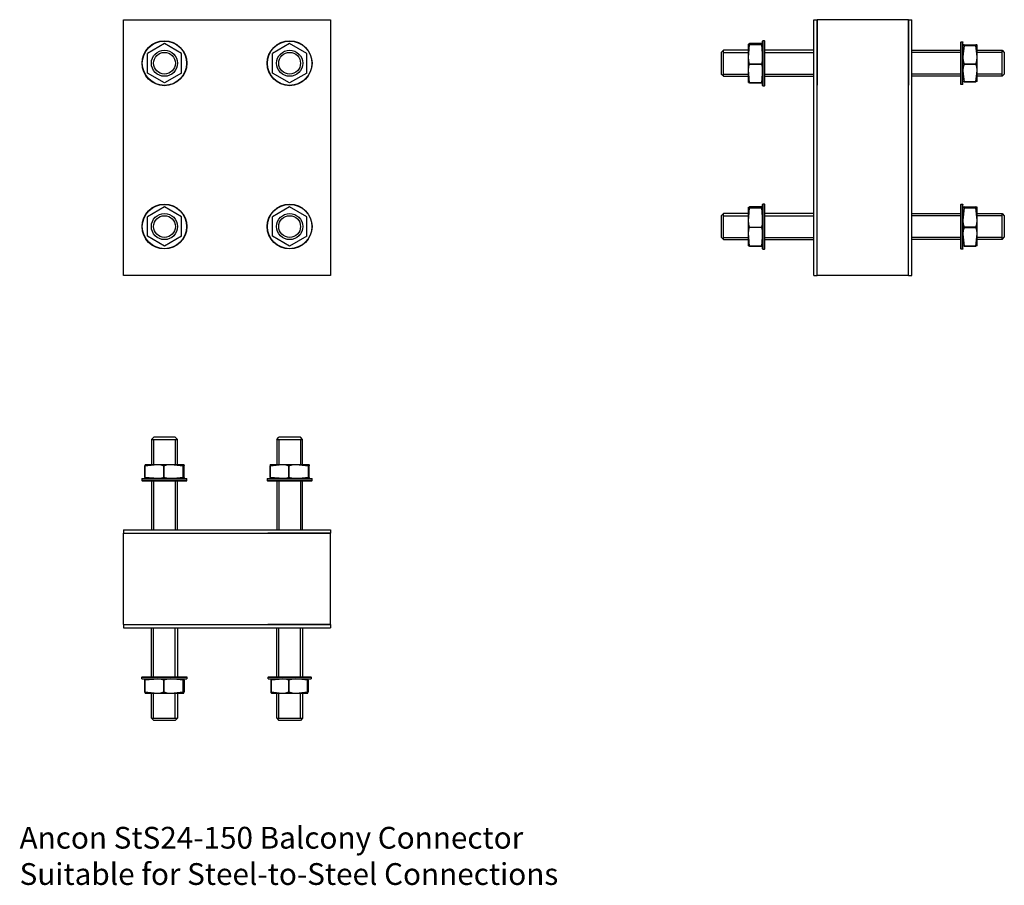
# Model space of a CAD drawing. Units: millimetres. Extents: x -819 to 85, y -678 to 118.
import ezdxf

# ---------------------------------------------------------------- set-up
doc = ezdxf.new("R2010")
doc.units = ezdxf.units.MM
doc.header["$MEASUREMENT"] = 0
doc.linetypes.add('HIDDEN', pattern=[9.525, 6.35, -3.175])
doc.layers.add('ANCON-TEXT', color=6, linetype='Continuous')
doc.layers.add('ANCON_PRODUCTS', color=4, linetype='Continuous')

# ---------------------------------------------------------------- blocks, each defined once
blk = doc.blocks.new('StS24-150_SECTION')
at = {"layer": 'ANCON_PRODUCTS', "linetype": 'Continuous'}
for p, q in [((-90, 117.5), (-87, 117.5)), ((-90, -117.5), (-90, 117.5)), ((-3, 117.5), (-87, 117.5)), ((-87, 117.5), (-87, 57.5)), ((-87, -117.5), (-87, 117.5)), ((-3, 117.5), (-3, 57.5)), ((-3, 117.5), (0, 117.5)), ((-3, -117.5), (-3, 117.5)), ((0, -117.5), (0, 117.5)), ((-150, 82.96), (-150, 95.14)), ((-138.07, 95.5), (-148.93, 95.5)), ((-148.93, 94.79), (-148.93, 94.78)), ((-148.93, 94.79), (-138.07, 94.79)), ((-138.07, 94.78), (-148.93, 94.78)), ((-138.07, 94.78), (-138.07, 94.79)), ((-136.75, 98.16), (-137, 97.91)), ((-137, 81.59), (-137, 97.91)), ((-135.25, 98.16), (-136.75, 98.16)), ((-136.75, 81.66), (-136.75, 98.16)), ((-135, 97.91), (-135.25, 98.16)), ((-135.25, 81.66), (-135.25, 98.16)), ((-135, 81.59), (-135, 97.91)), ((45, 96.91), (45.25, 97.16)), ((45, 81.59), (45, 96.91)), ((45.25, 97.16), (46.75, 97.16)), ((45.25, 81.66), (45.25, 97.16)), ((46.75, 97.16), (47, 96.91)), ((46.75, 81.66), (46.75, 97.16)), ((47, 81.59), (47, 96.91)), ((48.07, 94.5), (58.93, 94.5)), ((48.07, 93.78), (48.07, 93.79)), ((58.93, 93.79), (48.07, 93.79)), ((48.07, 93.78), (58.93, 93.78)), ((58.93, 93.79), (58.93, 93.78)), ((60, 82.96), (60, 94.14)), ((-150, 70.97), (-150, 82.96)), ((-137, 57.09), (-137, 81.59)), ((-136.75, 56.84), (-136.75, 81.66)), ((-135.25, 56.84), (-135.25, 81.66)), ((-135, 57.09), (-135, 81.59)), ((45, 58.09), (45, 81.59)), ((45.25, 57.84), (45.25, 81.66)), ((46.75, 57.84), (46.75, 81.66)), ((47, 58.09), (47, 81.59)), ((60, 70.97), (60, 82.96)), ((-148.93, 76.8), (-148.93, 76.78)), ((-148.93, 76.8), (-138.07, 76.8)), ((-138.07, 76.78), (-148.93, 76.78)), ((-138.07, 76.78), (-138.07, 76.8)), ((48.07, 76.78), (48.07, 76.8)), ((58.93, 76.8), (48.07, 76.8)), ((48.07, 76.78), (58.93, 76.78)), ((58.93, 76.8), (58.93, 76.78)), ((-150, 59.86), (-150, 70.97)), ((60, 60.86), (60, 70.97)), ((-148.93, 59.51), (-138.07, 59.51)), ((-148.93, 59.51), (-148.93, 59.5)), ((-138.07, 59.5), (-148.93, 59.5)), ((-138.07, 59.5), (-138.07, 59.51)), ((-137, 57.09), (-136.75, 56.84)), ((-136.75, 56.84), (-135.25, 56.84)), ((-135.25, 56.84), (-135, 57.09)), ((45.25, 57.84), (45, 58.09)), ((46.75, 57.84), (45.25, 57.84)), ((47, 58.09), (46.75, 57.84)), ((58.93, 60.51), (48.07, 60.51)), ((48.07, 60.5), (48.07, 60.51)), ((48.07, 60.5), (58.93, 60.5)), ((58.93, 60.51), (58.93, 60.5)), ((-136.75, -51.84), (-137, -52.09)), ((-137, -68.41), (-137, -52.09)), ((-135.25, -51.84), (-136.75, -51.84)), ((-136.75, -68.34), (-136.75, -51.84)), ((-135, -52.09), (-135.25, -51.84)), ((-135.25, -68.34), (-135.25, -51.84)), ((-135, -68.41), (-135, -52.09)), ((45, -52.09), (45.25, -51.84)), ((45, -68.41), (45, -52.09)), ((45.25, -51.84), (46.75, -51.84)), ((45.25, -68.34), (45.25, -51.84)), ((46.75, -51.84), (47, -52.09)), ((46.75, -68.34), (46.75, -51.84)), ((47, -68.41), (47, -52.09)), ((-150, -67.04), (-150, -54.86)), ((-138.07, -54.5), (-148.93, -54.5)), ((-148.93, -55.21), (-148.93, -55.22)), ((-148.93, -55.21), (-138.07, -55.21)), ((-138.07, -55.22), (-148.93, -55.22)), ((-138.07, -55.22), (-138.07, -55.21)), ((48.07, -54.5), (58.93, -54.5)), ((48.07, -55.22), (48.07, -55.21)), ((58.93, -55.21), (48.07, -55.21)), ((48.07, -55.22), (58.93, -55.22)), ((58.93, -55.21), (58.93, -55.22)), ((60, -67.04), (60, -54.86)), ((-150, -79.03), (-150, -67.04)), ((-137, -92.91), (-137, -68.41)), ((-136.75, -93.16), (-136.75, -68.34)), ((-135.25, -93.16), (-135.25, -68.34)), ((-135, -92.91), (-135, -68.41)), ((45, -92.91), (45, -68.41)), ((45.25, -93.16), (45.25, -68.34)), ((46.75, -93.16), (46.75, -68.34)), ((47, -92.91), (47, -68.41)), ((60, -79.03), (60, -67.04)), ((-150, -90.14), (-150, -79.03)), ((-148.93, -73.2), (-148.93, -73.22)), ((-148.93, -73.2), (-138.07, -73.2)), ((-138.07, -73.22), (-148.93, -73.22)), ((-138.07, -73.22), (-138.07, -73.2)), ((48.07, -73.22), (48.07, -73.2)), ((58.93, -73.2), (48.07, -73.2)), ((48.07, -73.22), (58.93, -73.22)), ((58.93, -73.2), (58.93, -73.22)), ((60, -90.14), (60, -79.03)), ((-148.93, -90.49), (-138.07, -90.49)), ((-148.93, -90.49), (-148.93, -90.5)), ((-138.07, -90.5), (-148.93, -90.5)), ((-138.07, -90.5), (-138.07, -90.49)), ((-137, -92.91), (-136.75, -93.16)), ((-136.75, -93.16), (-135.25, -93.16)), ((-135.25, -93.16), (-135, -92.91)), ((45.25, -93.16), (45, -92.91)), ((46.75, -93.16), (45.25, -93.16)), ((47, -92.91), (46.75, -93.16)), ((58.93, -90.49), (48.07, -90.49)), ((48.07, -90.5), (48.07, -90.49)), ((48.07, -90.5), (58.93, -90.5)), ((58.93, -90.49), (58.93, -90.5)), ((-90, -117.5), (-87, -117.5)), ((-3, -117.5), (-87, -117.5)), ((-3, -117.5), (0, -117.5))]:
    blk.add_line(p, q, dxfattribs=at)
at = {"layer": 'ANCON_PRODUCTS', "linetype": 'HIDDEN'}
for p, q in [((-138.07, 95.5), (-138.07, 95.49)), ((48.07, 94.5), (48.07, 94.49)), ((-138.07, 60.22), (-138.07, 60.21)), ((48.07, 61.22), (48.07, 61.21)), ((-138.07, -54.5), (-138.07, -54.51)), ((48.07, -54.5), (48.07, -54.51)), ((-138.07, -89.78), (-138.07, -89.79)), ((48.07, -89.78), (48.07, -89.79))]:
    blk.add_line(p, q, dxfattribs=at)
at = {"layer": 'ANCON_PRODUCTS', "color": 1, "linetype": 'Continuous'}
for p, q in [((-173, 89.38), (-175, 87.38)), ((-175, 87.38), (-175, 67.62)), ((-150, 89.38), (-173, 89.38)), ((-173, 65.62), (-173, 89.38)), ((-173, 87.48), (-150, 87.48)), ((-90, 89.38), (-135, 89.38)), ((-135, 87.48), (-90, 87.48)), ((0, 89.38), (45, 89.38)), ((45, 87.48), (0, 87.48)), ((60, 89.38), (83, 89.38)), ((83, 87.48), (60, 87.48)), ((83, 65.62), (83, 89.38)), ((83, 89.38), (85, 87.38)), ((85, 87.38), (85, 67.62)), ((-173, 65.62), (-175, 67.62)), ((-173, 67.52), (-150, 67.52)), ((-173, 65.62), (-150, 65.62)), ((-135, 67.52), (-90, 67.52)), ((-135, 65.62), (-90, 65.62)), ((45, 67.52), (0, 67.52)), ((45, 65.62), (0, 65.62)), ((83, 67.52), (60, 67.52)), ((83, 65.62), (60, 65.62)), ((83, 65.62), (85, 67.62)), ((-173, -60.62), (-175, -62.62)), ((-175, -62.62), (-175, -82.38)), ((-150, -60.62), (-173, -60.62)), ((-173, -84.38), (-173, -60.62)), ((-173, -62.52), (-150, -62.52)), ((-90, -60.62), (-135, -60.62)), ((-135, -62.52), (-90, -62.52)), ((0, -60.62), (45, -60.62)), ((45, -62.52), (0, -62.52)), ((60, -60.62), (83, -60.62)), ((83, -62.52), (60, -62.52)), ((83, -84.38), (83, -60.62)), ((83, -60.62), (85, -62.62)), ((85, -62.62), (85, -82.38)), ((-173, -84.38), (-175, -82.38)), ((-173, -82.48), (-150, -82.48)), ((-173, -84.38), (-150, -84.38)), ((-135, -82.48), (-90, -82.48)), ((-135, -84.38), (-90, -84.38)), ((45, -82.48), (0, -82.48)), ((45, -84.38), (0, -84.38)), ((83, -82.48), (60, -82.48)), ((83, -84.38), (60, -84.38)), ((83, -84.38), (85, -82.38))]:
    blk.add_line(p, q, dxfattribs=at)
at = {"layer": 'ANCON_PRODUCTS', "linetype": 'Continuous', "flags": 128}
for points in [[(-150, 95.14), (-149.99, 95.17), (-149.68, 95.33), (-148.93, 95.5)], [(-148.93, 94.79), (-149.71, 94.96), (-150, 95.14)], [(-150, 82.96), (-149.99, 83.41), (-149.68, 86.27), (-148.93, 94.78)], [(-138.07, 95.5), (-137.29, 95.33), (-137, 95.14)], [(-137, 95.14), (-137.01, 95.12), (-137.32, 94.95), (-138.07, 94.79)], [(-138.07, 94.78), (-137.29, 86.1), (-137, 82.96)], [(48.07, 94.5), (47.29, 94.33), (47, 94.14)], [(47, 94.14), (47.01, 94.12), (47.32, 93.95), (48.07, 93.79)], [(48.07, 93.78), (47.29, 86.1), (47, 82.96)], [(60, 94.14), (59.99, 94.17), (59.68, 94.33), (58.93, 94.5)], [(58.93, 93.79), (59.71, 93.96), (60, 94.14)], [(60, 82.96), (59.99, 83.41), (59.68, 86.27), (58.93, 93.78)], [(-148.93, 76.8), (-149.71, 79.82), (-150, 82.96)], [(-137, 82.96), (-137.01, 82.51), (-137.32, 79.65), (-138.07, 76.8)], [(47, 82.96), (47.01, 82.51), (47.32, 79.65), (48.07, 76.8)], [(58.93, 76.8), (59.71, 79.82), (60, 82.96)], [(-150, 70.97), (-149.99, 71.4), (-149.68, 74.09), (-148.93, 76.78)], [(-138.07, 76.78), (-137.29, 73.93), (-137, 70.97)], [(48.07, 76.78), (47.29, 73.93), (47, 70.97)], [(60, 70.97), (59.99, 71.4), (59.68, 74.09), (58.93, 76.78)], [(-148.93, 59.51), (-149.71, 68.01), (-150, 70.97)], [(-137, 70.97), (-137.01, 70.55), (-137.32, 67.86), (-138.07, 59.51)], [(47, 70.97), (47.01, 70.55), (47.32, 67.86), (48.07, 60.51)], [(58.93, 60.51), (59.71, 68.01), (60, 70.97)], [(-150, 59.86), (-149.99, 59.83), (-149.68, 59.67), (-148.93, 59.5)], [(-138.07, 59.5), (-137.29, 59.67), (-137, 59.86)], [(48.07, 60.5), (47.29, 60.67), (47, 60.86)], [(60, 60.86), (59.99, 60.83), (59.68, 60.67), (58.93, 60.5)], [(-150, -54.86), (-149.99, -54.83), (-149.68, -54.67), (-148.93, -54.5)], [(-148.93, -55.21), (-149.71, -55.04), (-150, -54.86)], [(-150, -67.04), (-149.99, -66.59), (-149.68, -63.73), (-148.93, -55.22)], [(-138.07, -54.5), (-137.29, -54.67), (-137, -54.86)], [(-137, -54.86), (-137.01, -54.88), (-137.32, -55.05), (-138.07, -55.21)], [(-138.07, -55.22), (-137.29, -63.9), (-137, -67.04)], [(48.07, -54.5), (47.29, -54.67), (47, -54.86)], [(47, -54.86), (47.01, -54.88), (47.32, -55.05), (48.07, -55.21)], [(48.07, -55.22), (47.29, -63.9), (47, -67.04)], [(60, -54.86), (59.99, -54.83), (59.68, -54.67), (58.93, -54.5)], [(58.93, -55.21), (59.71, -55.04), (60, -54.86)], [(60, -67.04), (59.99, -66.59), (59.68, -63.73), (58.93, -55.22)], [(-148.93, -73.2), (-149.71, -70.18), (-150, -67.04)], [(-137, -67.04), (-137.01, -67.49), (-137.32, -70.35), (-138.07, -73.2)], [(47, -67.04), (47.01, -67.49), (47.32, -70.35), (48.07, -73.2)], [(58.93, -73.2), (59.71, -70.18), (60, -67.04)], [(-150, -79.03), (-149.99, -78.6), (-149.68, -75.91), (-148.93, -73.22)], [(-148.93, -90.49), (-149.71, -81.99), (-150, -79.03)], [(-138.07, -73.22), (-137.29, -76.07), (-137, -79.03)], [(-137, -79.03), (-137.01, -79.45), (-137.32, -82.14), (-138.07, -90.49)], [(48.07, -73.22), (47.29, -76.07), (47, -79.03)], [(47, -79.03), (47.01, -79.45), (47.32, -82.14), (48.07, -90.49)], [(60, -79.03), (59.99, -78.6), (59.68, -75.91), (58.93, -73.22)], [(58.93, -90.49), (59.71, -81.99), (60, -79.03)], [(-150, -90.14), (-149.99, -90.17), (-149.68, -90.33), (-148.93, -90.5)], [(-138.07, -90.5), (-137.29, -90.33), (-137, -90.14)], [(48.07, -90.5), (47.29, -90.33), (47, -90.14)], [(60, -90.14), (59.99, -90.17), (59.68, -90.33), (58.93, -90.5)]]:
    blk.add_lwpolyline(points, dxfattribs=at)
blk = doc.blocks.new('StS24-150_ELEVATION')
at = {"layer": 'ANCON_PRODUCTS', "linetype": 'Continuous'}
for p, q in [((-95, -117.5), (-95, 117.5)), ((-95, 117.5), (95, 117.5)), ((95, 117.5), (95, -117.5)), ((-57.5, 95.5), (-73.15, 86.47)), ((-41.85, 86.47), (-57.5, 95.5)), ((57.5, 95.5), (41.85, 86.47)), ((73.15, 86.47), (57.5, 95.5)), ((-73.15, 68.53), (-73.15, 86.47)), ((-41.85, 68.53), (-41.85, 86.47)), ((41.85, 68.53), (41.85, 86.47)), ((73.15, 68.53), (73.15, 86.47)), ((-57.5, 59.5), (-73.15, 68.53)), ((-41.85, 68.53), (-57.5, 59.5)), ((57.5, 59.5), (41.85, 68.53)), ((73.15, 68.53), (57.5, 59.5)), ((-57.5, -54.5), (-73.15, -63.53)), ((-41.85, -63.53), (-57.5, -54.5)), ((57.5, -54.5), (41.85, -63.53)), ((73.15, -63.53), (57.5, -54.5)), ((-73.15, -81.47), (-73.15, -63.53)), ((-41.85, -81.47), (-41.85, -63.53)), ((41.85, -81.47), (41.85, -63.53)), ((73.15, -81.47), (73.15, -63.53)), ((-57.5, -90.5), (-73.15, -81.47)), ((-41.85, -81.47), (-57.5, -90.5)), ((57.5, -90.5), (41.85, -81.47)), ((73.15, -81.47), (57.5, -90.5)), ((95, -117.5), (-95, -117.5))]:
    blk.add_line(p, q, dxfattribs=at)
at = {"layer": 'ANCON_PRODUCTS'}
blk.add_line((-30, 117.5), (30, 117.5), dxfattribs=at)
at = {"layer": 'ANCON_PRODUCTS', "linetype": 'Continuous'}
for centre, radius in [((-57.5, 77.5), 20.61), ((-57.5, 77.5), 20.36), ((57.5, 77.5), 20.61), ((57.5, 77.5), 20.36), ((-57.5, -72.5), 20.61), ((-57.5, -72.5), 20.36), ((57.5, -72.5), 20.61), ((57.5, -72.5), 20.36)]:
    blk.add_circle(centre, radius, dxfattribs=at)
at = {"layer": 'ANCON_PRODUCTS', "color": 1, "linetype": 'Continuous'}
for centre, radius in [((-57.5, 77.5), 12), ((-57.5, 77.5), 10), ((57.5, 77.5), 12), ((57.5, 77.5), 10), ((-57.5, -72.5), 12), ((-57.5, -72.5), 10), ((57.5, -72.5), 12), ((57.5, -72.5), 10)]:
    blk.add_circle(centre, radius, dxfattribs=at)
blk = doc.blocks.new('StS24-150_PLAN')
at = {"layer": 'ANCON_PRODUCTS', "color": 1, "linetype": 'Continuous'}
for p, q in [((-69.38, 83), (-67.38, 85)), ((-69.38, 83), (-69.38, 60)), ((-69.38, 83), (-45.62, 83)), ((-67.48, 83), (-67.48, 60)), ((-47.62, 85), (-67.38, 85)), ((-45.62, 83), (-47.62, 85)), ((-47.52, 83), (-47.52, 60)), ((-45.62, 60), (-45.62, 83)), ((45.62, 83), (47.62, 85)), ((45.62, 83), (45.62, 60)), ((45.62, 83), (69.38, 83)), ((47.52, 83), (47.52, 60)), ((67.38, 85), (47.62, 85)), ((69.38, 83), (67.38, 85)), ((67.48, 83), (67.48, 60)), ((69.38, 60), (69.38, 83)), ((-69.38, 45), (-69.38, 0)), ((-67.48, 45), (-67.48, 0)), ((-47.52, 45), (-47.52, 0)), ((-45.62, 0), (-45.62, 45)), ((45.62, 45), (45.62, 0)), ((47.52, 45), (47.52, 0)), ((67.48, 45), (67.48, 0)), ((69.38, 0), (69.38, 45)), ((-69.38, -135), (-69.38, -90)), ((-67.48, -135), (-67.48, -90)), ((-47.52, -135), (-47.52, -90)), ((-45.62, -90), (-45.62, -135)), ((45.62, -135), (45.62, -90)), ((47.52, -135), (47.52, -90)), ((67.48, -135), (67.48, -90)), ((69.38, -90), (69.38, -135)), ((-69.38, -173), (-69.38, -150)), ((-67.48, -173), (-67.48, -150)), ((-47.52, -173), (-47.52, -150)), ((-45.62, -150), (-45.62, -173)), ((45.62, -173), (45.62, -150)), ((47.52, -173), (47.52, -150)), ((67.48, -173), (67.48, -150)), ((69.38, -150), (69.38, -173)), ((-69.38, -173), (-67.38, -175)), ((-69.38, -173), (-45.62, -173)), ((-47.62, -175), (-67.38, -175)), ((-45.62, -173), (-47.62, -175)), ((45.62, -173), (47.62, -175)), ((45.62, -173), (69.38, -173)), ((67.38, -175), (47.62, -175)), ((69.38, -173), (67.38, -175))]:
    blk.add_line(p, q, dxfattribs=at)
at = {"layer": 'ANCON_PRODUCTS', "linetype": 'Continuous'}
for p, q in [((-75.49, 58.93), (-75.5, 58.93)), ((-75.5, 48.07), (-75.5, 58.93)), ((-75.49, 58.93), (-75.49, 48.07)), ((-75.14, 60), (-64.03, 60)), ((-64.03, 60), (-52.04, 60)), ((-58.2, 58.93), (-58.22, 58.93)), ((-58.22, 48.07), (-58.22, 58.93)), ((-58.2, 58.93), (-58.2, 48.07)), ((-52.04, 60), (-39.86, 60)), ((-40.22, 48.07), (-40.22, 58.93)), ((-40.21, 58.93), (-40.22, 58.93)), ((-40.21, 58.93), (-40.21, 48.07)), ((-39.5, 48.07), (-39.5, 58.93)), ((39.51, 58.93), (39.5, 58.93)), ((39.5, 48.07), (39.5, 58.93)), ((39.51, 58.93), (39.51, 48.07)), ((39.86, 60), (50.97, 60)), ((50.97, 60), (62.96, 60)), ((56.8, 58.93), (56.78, 58.93)), ((56.78, 48.07), (56.78, 58.93)), ((56.8, 58.93), (56.8, 48.07)), ((62.96, 60), (75.14, 60)), ((74.78, 48.07), (74.78, 58.93)), ((74.79, 58.93), (74.78, 58.93)), ((74.79, 58.93), (74.79, 48.07)), ((75.5, 48.07), (75.5, 58.93)), ((-77.91, 47), (-78.16, 46.75)), ((-78.16, 46.75), (-78.16, 45.25)), ((-78.16, 46.75), (-53.34, 46.75)), ((-78.16, 45.25), (-77.91, 45)), ((-78.16, 45.25), (-53.34, 45.25)), ((-77.91, 47), (-53.41, 47)), ((-75.5, 48.07), (-75.49, 48.07)), ((-58.22, 48.07), (-58.2, 48.07)), ((-53.41, 47), (-37.09, 47)), ((-53.34, 46.75), (-36.84, 46.75)), ((-53.34, 45.25), (-36.84, 45.25)), ((-40.22, 48.07), (-40.21, 48.07)), ((-36.84, 46.75), (-37.09, 47)), ((-37.09, 45), (-36.84, 45.25)), ((-36.84, 45.25), (-36.84, 46.75)), ((37.09, 47), (36.84, 46.75)), ((36.84, 46.75), (36.84, 45.25)), ((36.84, 46.75), (61.66, 46.75)), ((36.84, 45.25), (37.09, 45)), ((36.84, 45.25), (61.66, 45.25)), ((37.09, 47), (61.59, 47)), ((39.5, 48.07), (39.51, 48.07)), ((56.78, 48.07), (56.8, 48.07)), ((61.59, 47), (77.91, 47)), ((61.66, 46.75), (78.16, 46.75)), ((61.66, 45.25), (78.16, 45.25)), ((74.78, 48.07), (74.79, 48.07)), ((78.16, 46.75), (77.91, 47)), ((77.91, 45), (78.16, 45.25)), ((78.16, 45.25), (78.16, 46.75)), ((-77.91, 45), (-53.41, 45)), ((-53.41, 45), (-37.09, 45)), ((37.09, 45), (61.59, 45)), ((61.59, 45), (77.91, 45)), ((-95, 0), (95, 0)), ((-95, 0), (-95, -3)), ((-95, -87), (-95, -3)), ((-95, -3), (95, -3)), ((95, -3), (37.5, -3)), ((95, 0), (95, -3)), ((95, -87), (95, -3)), ((-95, -87), (95, -87)), ((-95, -87), (-95, -90)), ((-95, -90), (95, -90)), ((95, -87), (37.5, -87)), ((95, -87), (95, -90)), ((-78.16, -135.25), (-77.91, -135)), ((-78.16, -136.75), (-78.16, -135.25)), ((-78.16, -135.25), (-53.34, -135.25)), ((-77.91, -135), (-53.41, -135)), ((-53.41, -135), (-37.09, -135)), ((-53.34, -135.25), (-36.84, -135.25)), ((-37.09, -135), (-36.84, -135.25)), ((-36.84, -135.25), (-36.84, -136.75)), ((37.84, -135.25), (38.09, -135)), ((37.84, -136.75), (37.84, -135.25)), ((37.84, -135.25), (61.66, -135.25)), ((38.09, -135), (61.59, -135)), ((61.59, -135), (76.91, -135)), ((61.66, -135.25), (77.16, -135.25)), ((76.91, -135), (77.16, -135.25)), ((77.16, -135.25), (77.16, -136.75)), ((-77.91, -137), (-78.16, -136.75)), ((-78.16, -136.75), (-53.34, -136.75)), ((-77.91, -137), (-53.41, -137)), ((-75.5, -138.07), (-75.49, -138.07)), ((-75.5, -138.07), (-75.5, -148.93)), ((-75.49, -148.93), (-75.49, -138.07)), ((-58.22, -138.07), (-58.2, -138.07)), ((-58.22, -138.07), (-58.22, -148.93)), ((-58.2, -148.93), (-58.2, -138.07)), ((-53.41, -137), (-37.09, -137)), ((-53.34, -136.75), (-36.84, -136.75)), ((-40.22, -138.07), (-40.22, -148.93)), ((-40.22, -138.07), (-40.21, -138.07)), ((-40.21, -148.93), (-40.21, -138.07)), ((-39.5, -138.07), (-39.5, -148.93)), ((-36.84, -136.75), (-37.09, -137)), ((38.09, -137), (37.84, -136.75)), ((37.84, -136.75), (61.66, -136.75)), ((38.09, -137), (61.59, -137)), ((40.5, -138.07), (40.51, -138.07)), ((40.5, -138.07), (40.5, -148.93)), ((40.51, -148.93), (40.51, -138.07)), ((56.78, -138.07), (56.8, -138.07)), ((56.78, -138.07), (56.78, -148.93)), ((56.8, -148.93), (56.8, -138.07)), ((61.59, -137), (76.91, -137)), ((61.66, -136.75), (77.16, -136.75)), ((73.78, -138.07), (73.78, -148.93)), ((73.78, -138.07), (73.79, -138.07)), ((73.79, -148.93), (73.79, -138.07)), ((74.5, -138.07), (74.5, -148.93)), ((77.16, -136.75), (76.91, -137)), ((-75.49, -148.93), (-75.5, -148.93)), ((-75.14, -150), (-64.03, -150)), ((-64.03, -150), (-52.04, -150)), ((-58.2, -148.93), (-58.22, -148.93)), ((-52.04, -150), (-39.86, -150)), ((-40.21, -148.93), (-40.22, -148.93)), ((40.51, -148.93), (40.5, -148.93)), ((40.86, -150), (50.97, -150)), ((50.97, -150), (62.96, -150)), ((56.8, -148.93), (56.78, -148.93)), ((62.96, -150), (74.14, -150)), ((73.79, -148.93), (73.78, -148.93))]:
    blk.add_line(p, q, dxfattribs=at)
at = {"layer": 'ANCON_PRODUCTS', "linetype": 'HIDDEN'}
for p, q in [((-74.78, 48.07), (-74.79, 48.07)), ((-39.5, 48.07), (-39.51, 48.07)), ((40.22, 48.07), (40.21, 48.07)), ((75.5, 48.07), (75.49, 48.07)), ((-74.78, -138.07), (-74.79, -138.07)), ((-39.5, -138.07), (-39.51, -138.07)), ((41.22, -138.07), (41.21, -138.07)), ((74.5, -138.07), (74.49, -138.07))]:
    blk.add_line(p, q, dxfattribs=at)
at = {"layer": 'ANCON_PRODUCTS', "linetype": 'Continuous', "flags": 128}
for points in [[(-75.14, 60), (-75.17, 59.99), (-75.33, 59.68), (-75.5, 58.93)], [(-75.49, 58.93), (-66.99, 59.71), (-64.03, 60)], [(-64.03, 60), (-63.6, 59.99), (-60.91, 59.68), (-58.22, 58.93)], [(-58.2, 58.93), (-55.18, 59.71), (-52.04, 60)], [(-52.04, 60), (-51.59, 59.99), (-48.73, 59.68), (-40.22, 58.93)], [(-40.21, 58.93), (-40.04, 59.71), (-39.86, 60)], [(-39.86, 60), (-39.83, 59.99), (-39.67, 59.68), (-39.5, 58.93)], [(39.86, 60), (39.83, 59.99), (39.67, 59.68), (39.5, 58.93)], [(39.51, 58.93), (48.01, 59.71), (50.97, 60)], [(50.97, 60), (51.4, 59.99), (54.09, 59.68), (56.78, 58.93)], [(56.8, 58.93), (59.82, 59.71), (62.96, 60)], [(62.96, 60), (63.41, 59.99), (66.27, 59.68), (74.78, 58.93)], [(74.79, 58.93), (74.96, 59.71), (75.14, 60)], [(75.14, 60), (75.17, 59.99), (75.33, 59.68), (75.5, 58.93)], [(-75.5, 48.07), (-75.33, 47.29), (-75.14, 47)], [(-64.03, 47), (-64.45, 47.01), (-67.14, 47.32), (-75.49, 48.07)], [(-58.22, 48.07), (-61.07, 47.29), (-64.03, 47)], [(-52.04, 47), (-52.49, 47.01), (-55.35, 47.32), (-58.2, 48.07)], [(-40.22, 48.07), (-48.9, 47.29), (-52.04, 47)], [(-39.86, 47), (-39.88, 47.01), (-40.05, 47.32), (-40.21, 48.07)], [(-39.5, 48.07), (-39.67, 47.29), (-39.86, 47)], [(39.5, 48.07), (39.67, 47.29), (39.86, 47)], [(50.97, 47), (50.55, 47.01), (47.86, 47.32), (39.51, 48.07)], [(56.78, 48.07), (53.93, 47.29), (50.97, 47)], [(62.96, 47), (62.51, 47.01), (59.65, 47.32), (56.8, 48.07)], [(74.78, 48.07), (66.1, 47.29), (62.96, 47)], [(75.14, 47), (75.12, 47.01), (74.95, 47.32), (74.79, 48.07)], [(75.5, 48.07), (75.33, 47.29), (75.14, 47)], [(-75.5, -138.07), (-75.33, -137.29), (-75.14, -137)], [(-64.03, -137), (-64.45, -137.01), (-67.14, -137.32), (-75.49, -138.07)], [(-58.22, -138.07), (-61.07, -137.29), (-64.03, -137)], [(-52.04, -137), (-52.49, -137.01), (-55.35, -137.32), (-58.2, -138.07)], [(-40.22, -138.07), (-48.9, -137.29), (-52.04, -137)], [(-39.86, -137), (-39.88, -137.01), (-40.05, -137.32), (-40.21, -138.07)], [(-39.5, -138.07), (-39.67, -137.29), (-39.86, -137)], [(40.5, -138.07), (40.67, -137.29), (40.86, -137)], [(50.97, -137), (50.55, -137.01), (47.86, -137.32), (40.51, -138.07)], [(56.78, -138.07), (53.93, -137.29), (50.97, -137)], [(62.96, -137), (62.51, -137.01), (59.65, -137.32), (56.8, -138.07)], [(73.78, -138.07), (66.1, -137.29), (62.96, -137)], [(74.14, -137), (74.12, -137.01), (73.95, -137.32), (73.79, -138.07)], [(74.5, -138.07), (74.33, -137.29), (74.14, -137)], [(-75.14, -150), (-75.17, -149.99), (-75.33, -149.68), (-75.5, -148.93)], [(-75.49, -148.93), (-66.99, -149.71), (-64.03, -150)], [(-64.03, -150), (-63.6, -149.99), (-60.91, -149.68), (-58.22, -148.93)], [(-58.2, -148.93), (-55.18, -149.71), (-52.04, -150)], [(-52.04, -150), (-51.59, -149.99), (-48.73, -149.68), (-40.22, -148.93)], [(-40.21, -148.93), (-40.04, -149.71), (-39.86, -150)], [(-39.86, -150), (-39.83, -149.99), (-39.67, -149.68), (-39.5, -148.93)], [(40.86, -150), (40.83, -149.99), (40.67, -149.68), (40.5, -148.93)], [(40.51, -148.93), (48.01, -149.71), (50.97, -150)], [(50.97, -150), (51.4, -149.99), (54.09, -149.68), (56.78, -148.93)], [(56.8, -148.93), (59.82, -149.71), (62.96, -150)], [(62.96, -150), (63.41, -149.99), (66.27, -149.68), (73.78, -148.93)], [(73.79, -148.93), (73.96, -149.71), (74.14, -150)], [(74.14, -150), (74.17, -149.99), (74.33, -149.68), (74.5, -148.93)]]:
    blk.add_lwpolyline(points, dxfattribs=at)

msp = doc.modelspace()

# ---------------------------------------------------------------- block references
at = {"layer": 'ANCON_PRODUCTS'}
for name, p in [('StS24-150_ELEVATION', (-629, 0)), ('StS24-150_SECTION', (0, 0)), ('StS24-150_PLAN', (-629, -351.06))]:
    msp.add_blockref(name, p, dxfattribs=at)

# ---------------------------------------------------------------- texts
at = {"layer": 'ANCON-TEXT', "insert": (-819.59, -623.86), "char_height": 20, "attachment_point": 1}
msp.add_mtext_dynamic_manual_height_columns('{\\fTahoma|b0|i0|c0|p34;Ancon StS24-150 Balcony Connector\\PSuitable for Steel-to-Steel Connections}', width=509.7293, gutter_width=1, heights=[0], dxfattribs=at)

doc.saveas('drawing.dxf')
